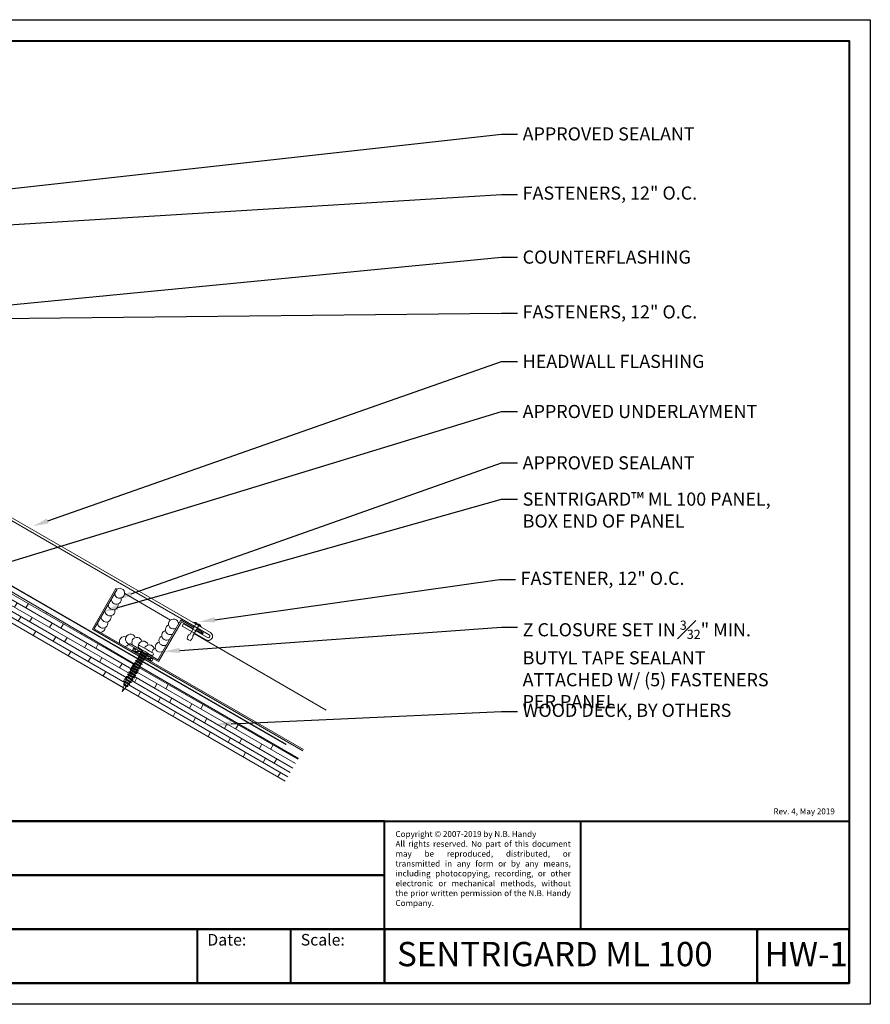
# Model space of a CAD drawing. Units: inches. Extents: x 1008 to 1252, y 844 to 1105.
# Drawn here: x 1054 to 1074, y 903 to 926 of the extents above; entities that cross this region are included whole.
import ezdxf
from ezdxf import colors
from ezdxf.entities.mleader import LeaderData, LeaderLine
from ezdxf.math import Vec2, Vec3

# ---------------------------------------------------------------- set-up
doc = ezdxf.new("R2010")
doc.units = ezdxf.units.IN
doc.header["$LTSCALE"] = 48
doc.header["$MEASUREMENT"] = 0
doc.linetypes.add('DASHED', pattern=[0.75, 0.5, -0.25])
doc.layers.get('Defpoints').update_dxf_attribs({"color": 2, "lineweight": 30})
for name, color, linetype, lineweight in [('Butyl Tape', 211, 'Continuous', 13), ('DimLeaders', 5, 'Continuous', 13), ('Fasteners', 1, 'Continuous', 5), ('Flashings', 4, 'Continuous', 9), ('Panel', 70, 'Continuous', 13), ('Sealant', 220, 'Continuous', 5), ('Substrate', 41, 'Continuous', 13), ('TitleBlock', 7, 'Continuous', 13), ('Underlayment', 223, 'Continuous', 13)]:
    doc.layers.add(name, color=color, linetype=linetype, lineweight=lineweight)
doc.styles.add('Handy', font='arial.ttf', dxfattribs={"width": 0.8})

# ---------------------------------------------------------------- blocks, each defined once
blk = doc.blocks.new('ml100 title block')
at = {"layer": 'TitleBlock', "lineweight": 40}
for points in [[(0, 22.402), (30.259, 22.402), (30.259, 0), (0, 0)], [(30.259, 0), (0, 0), (0, 3.851), (30.259, 3.851)], [(7.485, 2.568), (19.204, 2.568), (19.204, 3.851), (7.485, 3.851)], [(30.259, 1.284), (23.878, 1.284), (23.878, 3.851), (30.259, 3.851)], [(7.485, 1.284), (19.204, 1.284), (19.204, 2.568), (7.485, 2.568)], [(7.485, 0), (30.259, 0), (30.259, 1.284), (7.485, 1.284)], [(19.204, 0), (7.485, 0), (7.485, 1.284), (19.204, 1.284)], [(19.204, 0), (14.761, 0), (14.761, 1.284), (19.204, 1.284)], [(19.204, 0), (16.983, 0), (16.983, 1.284), (19.204, 1.284)], [(28.067, 0), (19.204, 0), (19.204, 1.284), (28.067, 1.284)], [(30.259, 0), (28.067, 0), (28.067, 1.284), (30.259, 1.284)]]:
    blk.add_lwpolyline(points, close=True, dxfattribs=at)
at = {"layer": 'TitleBlock', "attachment_point": 1}
for s, insert, char_height, width in [('\\pxa1.5375,sa0.77083;{\\fVerdana|b0|i0|c0|p34;Rev. 4, May 2019}', (28.454, 4.156), 0.14062, 1.91314), ('\\pxa1.5375,sa0.77083;{\\fVerdana|b0|i0|c0|p34;Copyright © 2007-2019 by N.B. Handy\\P\\pqj;All rights reserved. No part of this document may be reproduced, distributed, or transmitted in any form or by any means, including photocopying, recording, or other electronic or mechanical methods, without the prior written permission of the N.B. Handy Company. }', (19.469, 3.618), 0.140625, 4.16854), ('{\\fArial|b0|i0|c0|p34;Date:}', (14.995, 1.172), 0.27587, 14.10991), ('{\\fArial Narrow|b0|i0|c0|p34;Scale:}', (17.216, 1.172), 0.27587, 14.10991), ('{\\fArial|b1|i0|c0|p34;SENTRIGARD ML 100}', (19.506, 0.983), 0.5777, 14.125)]:
    blk.add_mtext(s, dxfattribs=dict(at, insert=insert, char_height=char_height, width=width))
blk = doc.blocks.new('PANCAKE SCREW')
at = {"layer": 'Fasteners', "color": 0, "linetype": 'Continuous', "lineweight": 0}
for p, q in [((0, 0), (0.156, 0.031)), ((0, 0), (0.156, -0.031)), ((0.156, 0.031), (0.172, 0.062)), ((0.156, 0.031), (0.156, 0.027)), ((0.156, 0.027), (0.156, 0.016)), ((0.156, 0.016), (0.156, 0)), ((0.172, 0.062), (0.172, 0.054)), ((0.172, 0.062), (0.184, 0.037)), ((0.172, 0.054), (0.172, 0.031)), ((0.172, 0.031), (0.172, 0)), ((0.184, 0.037), (0.218, 0.044)), ((0.184, 0.037), (0.184, 0.032)), ((0.184, 0.032), (0.184, 0.018)), ((0.184, 0.018), (0.184, 0)), ((0.218, 0.044), (0.234, 0.075)), ((0.218, 0.044), (0.218, 0.038)), ((0.218, 0.038), (0.218, 0.022)), ((0.218, 0.022), (0.218, 0)), ((0.234, 0.075), (0.234, 0.065)), ((0.234, 0.075), (0.247, 0.049)), ((0.234, 0.065), (0.234, 0.037)), ((0.234, 0.037), (0.234, 0)), ((0.247, 0.049), (0.281, 0.056)), ((0.247, 0.049), (0.247, 0.043)), ((0.247, 0.043), (0.247, 0.025)), ((0.247, 0.025), (0.247, 0)), ((0.281, 0.056), (0.297, 0.087)), ((0.281, 0.056), (0.281, 0.049)), ((0.281, 0.049), (0.281, 0.028)), ((0.281, 0.028), (0.281, 0)), ((0.297, 0.087), (0.309, 0.062)), ((0.297, 0.087), (0.297, 0.076)), ((0.297, 0.076), (0.297, 0.044)), ((0.297, 0.044), (0.297, 0)), ((0.309, -0.063), (0.309, 0.062)), ((0.309, 0.062), (0.343, 0.062)), ((0.343, 0.062), (0.359, 0.094)), ((0.343, 0.062), (0.343, 0.054)), ((0.343, 0.054), (0.343, 0.031)), ((0.343, 0.031), (0.343, 0)), ((0.359, 0.094), (0.359, 0.081)), ((0.359, 0.094), (0.375, 0.062)), ((0.359, 0.081), (0.359, 0.047)), ((0.359, 0.047), (0.359, 0)), ((0.375, 0.062), (0.406, 0.062)), ((0.375, 0.062), (0.375, 0.054)), ((0.375, 0.054), (0.375, 0.031)), ((0.375, 0.031), (0.375, 0)), ((0.406, 0.062), (0.422, 0.094)), ((0.406, 0.062), (0.406, 0.054)), ((0.406, 0.054), (0.406, 0.031)), ((0.406, 0.031), (0.406, 0)), ((0.422, 0.094), (0.422, 0.081)), ((0.422, 0.094), (0.437, 0.062)), ((0.422, 0.081), (0.422, 0.047)), ((0.422, 0.047), (0.422, 0)), ((0.437, 0.062), (0.437, 0.054)), ((0.437, 0.062), (0.468, 0.062)), ((0.437, 0.054), (0.437, 0.031)), ((0.437, 0.031), (0.437, 0)), ((0.468, 0.062), (0.484, 0.094)), ((0.468, 0.062), (0.468, 0.054)), ((0.468, 0.054), (0.468, 0.031)), ((0.468, 0.031), (0.468, 0)), ((0.484, 0.094), (0.484, 0.081)), ((0.484, 0.094), (0.5, 0.062)), ((0.484, 0.081), (0.484, 0.047)), ((0.484, 0.047), (0.484, 0)), ((0.5, 0.062), (0.5, 0.054)), ((0.5, 0.062), (0.531, 0.062)), ((0.5, 0.054), (0.5, 0.031)), ((0.5, 0.031), (0.5, 0)), ((0.531, 0.062), (0.547, 0.094)), ((0.531, 0.062), (0.531, 0.054)), ((0.531, 0.054), (0.531, 0.031)), ((0.531, 0.031), (0.531, 0)), ((0.547, 0.094), (0.547, 0.081)), ((0.547, 0.094), (0.562, 0.062)), ((0.547, 0.081), (0.547, 0.047)), ((0.547, 0.047), (0.547, 0)), ((0.562, 0.062), (0.562, 0.054)), ((0.562, 0.062), (0.593, 0.062)), ((0.562, 0.054), (0.562, 0.031)), ((0.562, 0.031), (0.562, 0)), ((0.593, 0.062), (0.609, 0.094)), ((0.593, 0.062), (0.593, 0.054)), ((0.593, 0.054), (0.593, 0.031)), ((0.593, 0.031), (0.593, 0)), ((0.609, 0.094), (0.609, 0.081)), ((0.609, 0.094), (0.625, 0.062)), ((0.609, 0.081), (0.609, 0.047)), ((0.609, 0.047), (0.609, 0)), ((0.625, 0.062), (0.625, 0.054)), ((0.625, 0.062), (0.656, 0.062)), ((0.625, 0.054), (0.625, 0.031)), ((0.625, 0.031), (0.625, 0)), ((0.656, 0.062), (0.671, 0.094)), ((0.656, 0.062), (0.656, 0.054)), ((0.656, 0.054), (0.656, 0.031)), ((0.656, 0.031), (0.656, 0)), ((0.671, 0.094), (0.672, 0.081)), ((0.671, 0.094), (0.687, 0.062)), ((0.672, 0.081), (0.671, 0.047)), ((0.671, 0.047), (0.671, 0)), ((0.687, 0.062), (0.687, 0.054)), ((0.687, 0.062), (0.718, 0.062)), ((0.687, 0.054), (0.687, 0.031)), ((0.687, 0.031), (0.687, 0)), ((0.718, 0.062), (0.734, 0.094)), ((0.718, 0.062), (0.718, 0.054)), ((0.718, 0.054), (0.718, 0.031)), ((0.718, 0.031), (0.718, 0)), ((0.734, 0.094), (0.734, 0.081)), ((0.734, 0.094), (0.75, 0.062)), ((0.734, 0.081), (0.734, 0.047)), ((0.734, 0.047), (0.734, 0)), ((0.75, 0.062), (0.75, 0.054)), ((0.75, 0.062), (0.781, 0.062)), ((0.75, 0.054), (0.75, 0.031)), ((0.75, 0.031), (0.75, 0)), ((0.781, 0.062), (0.797, 0.094)), ((0.781, 0.062), (0.781, 0.054)), ((0.781, 0.054), (0.781, 0.031)), ((0.781, 0.031), (0.781, 0)), ((0.797, 0.094), (0.797, 0.081)), ((0.797, 0.094), (0.812, 0.062)), ((0.797, 0.081), (0.797, 0.047)), ((0.797, 0.047), (0.797, 0)), ((0.812, 0.062), (0.812, 0.054)), ((0.812, 0.062), (0.843, 0.062)), ((0.812, 0.054), (0.812, 0.031)), ((0.812, 0.031), (0.812, 0)), ((0.843, 0.062), (0.859, 0.094)), ((0.843, 0.062), (0.843, 0.054)), ((0.843, 0.054), (0.843, 0.031)), ((0.843, 0.031), (0.843, 0)), ((0.859, 0.094), (0.875, 0.062)), ((0.859, 0.094), (0.859, 0.081)), ((0.859, 0.081), (0.859, 0.047)), ((0.859, 0.047), (0.859, 0)), ((0.875, 0.062), (0.875, 0.054)), ((0.875, 0.062), (0.906, 0.062)), ((0.875, 0.054), (0.875, 0.031)), ((0.875, 0.031), (0.875, 0)), ((0.906, 0.062), (0.922, 0.094)), ((0.906, 0.062), (0.906, 0.054)), ((0.906, 0.054), (0.906, 0.031)), ((0.906, 0.031), (0.906, 0)), ((0.922, 0.094), (0.922, 0.081)), ((0.922, 0.094), (0.937, 0.062)), ((0.922, 0.081), (0.922, 0.047)), ((0.922, 0.047), (0.922, 0)), ((0.937, 0.062), (0.937, 0.054)), ((0.937, 0.062), (0.968, 0.062)), ((0.937, 0.054), (0.937, 0.031)), ((0.937, 0.031), (0.937, 0)), ((0.968, 0.062), (0.984, 0.094)), ((0.968, 0.062), (0.968, 0.054)), ((0.968, 0.054), (0.968, 0.031)), ((0.968, 0.031), (0.968, 0)), ((0.984, 0.094), (0.984, 0.081)), ((0.984, 0.094), (1, 0.062)), ((0.984, 0.081), (0.984, 0.047)), ((0.984, 0.047), (0.984, 0)), ((1, 0.062), (1, 0.054)), ((1, 0.062), (1.031, 0.062)), ((1, 0.054), (1, 0.031)), ((1, 0.031), (1, 0)), ((1.031, 0.062), (1.047, 0.094)), ((1.031, 0.062), (1.031, 0.054)), ((1.031, 0.054), (1.031, 0.031)), ((1.031, 0.031), (1.031, 0)), ((1.047, 0.094), (1.047, 0.081)), ((1.047, 0.094), (1.062, 0.062)), ((1.047, 0.081), (1.047, 0.047)), ((1.047, 0.047), (1.047, 0)), ((1.062, 0.062), (1.062, 0.054)), ((1.062, 0.062), (1.094, 0.062)), ((1.062, 0.054), (1.062, 0.031)), ((1.062, 0.031), (1.062, 0)), ((1.094, 0.172), (1.098, 0.187)), ((1.094, 0.172), (1.094, 0.149)), ((1.094, 0.149), (1.094, 0.086)), ((1.094, 0.086), (1.094, 0)), ((1.094, 0.062), (1.094, 0.06)), ((1.094, 0.037), (1.094, 0.031)), ((1.098, 0.187), (1.109, 0.199)), ((1.109, 0.199), (1.125, 0.203)), ((1.125, 0.203), (1.141, 0.199)), ((1.141, 0.199), (1.152, 0.187)), ((1.152, 0.187), (1.156, 0.172)), ((1.156, 0.172), (1.156, 0.149)), ((1.156, 0.149), (1.156, 0.086)), ((1.156, 0.108), (1.156, 0.107)), ((1.156, 0.086), (1.156, 0.022)), ((1.156, 0.086), (1.156, 0)), ((1.156, 0.022), (1.156, 0.021)), ((0.156, 0), (0.156, -0.016)), ((0.156, -0.016), (0.156, -0.027)), ((0.156, -0.027), (0.156, -0.031)), ((0.156, -0.031), (0.172, -0.062)), ((0.172, 0), (0.172, -0.031)), ((0.172, -0.031), (0.172, -0.054)), ((0.172, -0.062), (0.184, -0.037)), ((0.172, -0.054), (0.172, -0.062)), ((0.184, 0), (0.184, -0.018)), ((0.184, -0.018), (0.184, -0.032)), ((0.184, -0.032), (0.184, -0.037)), ((0.184, -0.037), (0.218, -0.044)), ((0.218, 0), (0.218, -0.022)), ((0.218, -0.022), (0.218, -0.038)), ((0.218, -0.038), (0.218, -0.044)), ((0.218, -0.044), (0.234, -0.075)), ((0.234, 0), (0.234, -0.037)), ((0.234, -0.037), (0.234, -0.065)), ((0.234, -0.075), (0.247, -0.049)), ((0.234, -0.065), (0.234, -0.075)), ((0.247, 0), (0.247, -0.025)), ((0.247, -0.025), (0.247, -0.043)), ((0.247, -0.043), (0.247, -0.049)), ((0.247, -0.049), (0.281, -0.056)), ((0.281, 0), (0.281, -0.028)), ((0.281, -0.028), (0.281, -0.049)), ((0.281, -0.049), (0.281, -0.056)), ((0.281, -0.056), (0.297, -0.087)), ((0.297, 0), (0.297, -0.044)), ((0.297, -0.044), (0.297, -0.076)), ((0.297, -0.087), (0.309, -0.063)), ((0.297, -0.076), (0.297, -0.087)), ((0.309, -0.063), (0.343, -0.063)), ((0.343, 0), (0.343, -0.031)), ((0.343, -0.031), (0.343, -0.054)), ((0.343, -0.054), (0.343, -0.063)), ((0.343, -0.063), (0.359, -0.094)), ((0.359, 0), (0.359, -0.047)), ((0.359, -0.047), (0.359, -0.081)), ((0.359, -0.094), (0.375, -0.063)), ((0.359, -0.081), (0.359, -0.094)), ((0.375, 0), (0.375, -0.031)), ((0.375, -0.031), (0.375, -0.054)), ((0.375, -0.054), (0.375, -0.063)), ((0.375, -0.063), (0.406, -0.063)), ((0.406, 0), (0.406, -0.031)), ((0.406, -0.031), (0.406, -0.054)), ((0.406, -0.054), (0.406, -0.063)), ((0.406, -0.063), (0.421, -0.094)), ((0.422, 0), (0.421, -0.047)), ((0.421, -0.047), (0.421, -0.081)), ((0.421, -0.094), (0.437, -0.063)), ((0.421, -0.081), (0.421, -0.094)), ((0.437, 0), (0.437, -0.031)), ((0.437, -0.031), (0.437, -0.054)), ((0.437, -0.054), (0.437, -0.063)), ((0.437, -0.063), (0.468, -0.063)), ((0.468, 0), (0.468, -0.031)), ((0.468, -0.031), (0.468, -0.054)), ((0.468, -0.054), (0.468, -0.063)), ((0.468, -0.063), (0.484, -0.094)), ((0.484, 0), (0.484, -0.047)), ((0.484, -0.047), (0.484, -0.081)), ((0.484, -0.094), (0.5, -0.063)), ((0.484, -0.081), (0.484, -0.094)), ((0.5, 0), (0.5, -0.031)), ((0.5, -0.031), (0.5, -0.054)), ((0.5, -0.054), (0.5, -0.063)), ((0.5, -0.063), (0.531, -0.063)), ((0.531, 0), (0.531, -0.031)), ((0.531, -0.031), (0.531, -0.054)), ((0.531, -0.054), (0.531, -0.063)), ((0.531, -0.063), (0.546, -0.094)), ((0.546, -0.094), (0.562, -0.063)), ((0.547, -0.081), (0.546, -0.094)), ((0.547, 0), (0.547, -0.047)), ((0.547, -0.047), (0.547, -0.081)), ((0.562, 0), (0.562, -0.031)), ((0.562, -0.031), (0.562, -0.054)), ((0.562, -0.054), (0.562, -0.063)), ((0.562, -0.063), (0.593, -0.063)), ((0.593, 0), (0.593, -0.031)), ((0.593, -0.031), (0.593, -0.054)), ((0.593, -0.054), (0.593, -0.063)), ((0.593, -0.063), (0.609, -0.094)), ((0.609, 0), (0.609, -0.047)), ((0.609, -0.047), (0.609, -0.081)), ((0.609, -0.094), (0.625, -0.063)), ((0.609, -0.081), (0.609, -0.094)), ((0.625, 0), (0.625, -0.031)), ((0.625, -0.031), (0.625, -0.054)), ((0.625, -0.054), (0.625, -0.063)), ((0.625, -0.063), (0.656, -0.063)), ((0.656, 0), (0.656, -0.031)), ((0.656, -0.031), (0.656, -0.054)), ((0.656, -0.054), (0.656, -0.063)), ((0.656, -0.063), (0.671, -0.094)), ((0.671, -0.094), (0.687, -0.063)), ((0.671, -0.081), (0.671, -0.094)), ((0.671, 0), (0.671, -0.047)), ((0.671, -0.047), (0.671, -0.081)), ((0.687, 0), (0.687, -0.031)), ((0.687, -0.031), (0.687, -0.054)), ((0.687, -0.054), (0.687, -0.063)), ((0.687, -0.063), (0.718, -0.063)), ((0.718, 0), (0.718, -0.031)), ((0.718, -0.031), (0.718, -0.054)), ((0.718, -0.054), (0.718, -0.063)), ((0.718, -0.063), (0.734, -0.094)), ((0.734, 0), (0.734, -0.047)), ((0.734, -0.047), (0.734, -0.081)), ((0.734, -0.094), (0.75, -0.063)), ((0.734, -0.081), (0.734, -0.094)), ((0.75, 0), (0.75, -0.031)), ((0.75, -0.031), (0.75, -0.054)), ((0.75, -0.054), (0.75, -0.063)), ((0.75, -0.063), (0.781, -0.063)), ((0.781, 0), (0.781, -0.031)), ((0.781, -0.031), (0.781, -0.054)), ((0.781, -0.054), (0.781, -0.063)), ((0.781, -0.063), (0.797, -0.094)), ((0.797, 0), (0.797, -0.047)), ((0.797, -0.047), (0.797, -0.081)), ((0.797, -0.094), (0.812, -0.063)), ((0.797, -0.081), (0.797, -0.094)), ((0.812, 0), (0.812, -0.031)), ((0.812, -0.031), (0.812, -0.054)), ((0.812, -0.054), (0.812, -0.063)), ((0.812, -0.063), (0.843, -0.063)), ((0.843, 0), (0.843, -0.031)), ((0.843, -0.031), (0.843, -0.054)), ((0.843, -0.054), (0.843, -0.063)), ((0.843, -0.063), (0.859, -0.094)), ((0.859, 0), (0.859, -0.047)), ((0.859, -0.047), (0.859, -0.081)), ((0.859, -0.094), (0.875, -0.063)), ((0.859, -0.081), (0.859, -0.094)), ((0.875, 0), (0.875, -0.031)), ((0.875, -0.031), (0.875, -0.054)), ((0.875, -0.054), (0.875, -0.063)), ((0.875, -0.063), (0.906, -0.063)), ((0.906, 0), (0.906, -0.031)), ((0.906, -0.031), (0.906, -0.054)), ((0.906, -0.054), (0.906, -0.063)), ((0.906, -0.063), (0.922, -0.094)), ((0.922, 0), (0.922, -0.047)), ((0.922, -0.047), (0.922, -0.081)), ((0.922, -0.094), (0.937, -0.063)), ((0.922, -0.081), (0.922, -0.094)), ((0.937, 0), (0.937, -0.031)), ((0.937, -0.031), (0.937, -0.054)), ((0.937, -0.054), (0.937, -0.063)), ((0.937, -0.063), (0.968, -0.063)), ((0.968, 0), (0.968, -0.031)), ((0.968, -0.031), (0.968, -0.054)), ((0.968, -0.054), (0.968, -0.063)), ((0.968, -0.063), (0.984, -0.094)), ((0.984, 0), (0.984, -0.047)), ((0.984, -0.047), (0.984, -0.081)), ((0.984, -0.094), (1, -0.063)), ((0.984, -0.081), (0.984, -0.094)), ((1, 0), (1, -0.031)), ((1, -0.031), (1, -0.054)), ((1, -0.054), (1, -0.063)), ((1, -0.063), (1.031, -0.063)), ((1.031, 0), (1.031, -0.031)), ((1.031, -0.031), (1.031, -0.054)), ((1.031, -0.054), (1.031, -0.063)), ((1.031, -0.063), (1.047, -0.094)), ((1.047, 0), (1.047, -0.047)), ((1.047, -0.047), (1.047, -0.081)), ((1.047, -0.094), (1.062, -0.063)), ((1.047, -0.081), (1.047, -0.094)), ((1.062, 0), (1.062, -0.031)), ((1.062, -0.031), (1.062, -0.054)), ((1.062, -0.054), (1.062, -0.063)), ((1.062, -0.063), (1.094, -0.063)), ((1.094, 0), (1.094, -0.086)), ((1.094, -0.031), (1.094, -0.034)), ((1.094, -0.086), (1.094, -0.149)), ((1.094, -0.149), (1.094, -0.172)), ((1.094, -0.172), (1.098, -0.188)), ((1.098, -0.188), (1.109, -0.199)), ((1.109, -0.199), (1.125, -0.203)), ((1.125, -0.203), (1.141, -0.199)), ((1.141, -0.199), (1.152, -0.188)), ((1.152, -0.188), (1.156, -0.172)), ((1.156, 0), (1.156, -0.086)), ((1.156, -0.016), (1.156, -0.02)), ((1.156, -0.02), (1.156, -0.023)), ((1.156, -0.086), (1.156, -0.149)), ((1.156, -0.101), (1.156, -0.106)), ((1.156, -0.106), (1.156, -0.109)), ((1.156, -0.149), (1.156, -0.172))]:
    blk.add_line(p, q, dxfattribs=at)
blk = doc.blocks.new('RIVET')
at = {"layer": 'Fasteners', "color": 0, "linetype": 'Continuous', "lineweight": 0}
for p, q in [((-0.175, -0.226), (-0.033, 0.019)), ((-0.089, 0.051), (0, 0)), ((-0.003, 0.019), (0.007, 0.012)), ((0.089, -0.051), (0, 0)), ((0.018, 0.006), (0.007, 0.012)), ((-0.108, -0.265), (0.033, -0.019)), ((-0.241, -0.341), (-0.208, -0.36)), ((-0.175, -0.379), (-0.208, -0.36))]:
    blk.add_line(p, q, dxfattribs=at)
for centre, radius, start, end in [((-0.071, -0.042), 0.095, 58.1884, 100.6522), ((-0.04, 0.004), 0.0394, 21.6121, 61.3848), ((0.024, -0.033), 0.0394, 58.6124, 98.3851), ((-0.001, -0.083), 0.095, 19.345, 61.8088), ((-0.123, -0.333), 0.119, 116.0711, 183.9261), ((-0.227, -0.273), 0.119, 296.0711, 3.9261)]:
    blk.add_arc(centre, radius, start, end, dxfattribs=at)

msp = doc.modelspace()

# ---------------------------------------------------------------- hatches: boundary and pattern name
at = {"layer": 'Butyl Tape'}
h = msp.add_hatch(dxfattribs=at)
h.set_pattern_fill('ANSI37', color=256, scale=0.5, angle=45, style=0)
h.set_pattern_definition([(90, (1056.524974, 911.26494), (-0.0625, 1e-17), []), (180, (1056.524974, 911.26494), (-1e-17, -0.0625), [])])
h.paths.add_polyline_path([(1056.55622, 911.41779), (1056.52497, 911.36366), (1056.69596, 911.26494), (1056.68535, 911.28101), (1056.72022, 911.2789), (1056.73581, 911.30598), (1056.72714, 911.31911)])
h = msp.add_hatch(dxfattribs=at)
h.set_pattern_fill('ANSI37', color=256, scale=0.5, angle=45, style=0)
h.set_pattern_definition([(90, (1056.82845, 911.09859), (-0.0625, 1e-17), []), (180, (1056.82845, 911.09859), (-1e-17, -0.0625), [])])
h.paths.add_polyline_path([(1056.85967, 911.24258), (1056.84409, 911.24352), (1056.82845, 911.21642), (1056.84774, 911.18731), (1056.82846, 911.18844), (1056.98409, 911.09859), (1057.01534, 911.1527)])
at = {"layer": 'Substrate', "lineweight": 13}
h = msp.add_hatch(dxfattribs=at)
h.set_pattern_fill('WOOD_BOARD_WIDE', color=256, scale=0.06, angle=330, style=0)
h.set_pattern_definition([(330, (425.47337, 496.22967), (0.06, 0.103923048), []), (60, (425.47337, 496.22967), (-0.0878461, 0.3278461), [0.12, -0.84]), (60, (425.94906, 496.0936), (-0.0878461, 0.3278461), [0.12, -0.84])])
h.paths.add_polyline_path([(1056.68656, 910.9704), (1056.67231, 910.94571), (1056.69157, 910.91655), (1056.6567, 910.91866), (1056.64109, 910.89161), (1056.66034, 910.86245), (1056.62548, 910.86454), (1056.60983, 910.83746), (1056.62908, 910.8083), (1056.59421, 910.81041), (1056.57861, 910.78334), (1056.59787, 910.75418), (1056.563, 910.75629), (1056.54734, 910.72921), (1056.5666, 910.70005), (1056.53174, 910.70214), (1056.51613, 910.67509), (1056.53538, 910.64593), (1056.50047, 910.64801), (1056.48329, 910.61825), (1056.49864, 910.59495), (1056.46377, 910.59706), (1056.44084, 910.57094), (1056.45658, 910.54705), (1056.42171, 910.54916), (1056.39877, 910.52307), (1056.41451, 910.49918), (1056.37964, 910.50129), (1056.33569, 910.45127), (1060.1532, 908.24723), (1060.46571, 908.78851)])
h.paths.add_polyline_path([(1052.24243, 913.57461), (1052.24243, 912.81453), (1056.3043, 910.46939), (1056.32563, 910.53246), (1056.30637, 910.56162), (1056.30638, 910.56162), (1056.3349, 910.55988), (1056.34604, 910.59283), (1056.3268, 910.62197), (1056.35531, 910.62026), (1056.36647, 910.65319), (1056.34721, 910.68235), (1056.37504, 910.68071), (1056.39224, 910.71051), (1056.37298, 910.73967), (1056.40785, 910.73756), (1056.42347, 910.76461), (1056.40421, 910.79377), (1056.43911, 910.79171), (1056.45473, 910.81876), (1056.43547, 910.84792), (1056.47034, 910.84581), (1056.48594, 910.87288), (1056.46668, 910.90204), (1056.5016, 910.89996), (1056.51721, 910.92701), (1056.49796, 910.95617), (1056.53281, 910.95408), (1056.54847, 910.98116), (1056.52917, 911.01029), (1056.56408, 911.00821), (1056.57831, 911.0329)])

# ---------------------------------------------------------------- linework, layer by layer
at = {"layer": 'Butyl Tape'}
for p, q in [((1056.52497, 911.36366), (1056.55622, 911.41779)), ((1056.52497, 911.36366), (1056.69606, 911.26488)), ((1056.55622, 911.41779), (1056.72735, 911.31899)), ((1056.8287, 911.1883), (1056.98409, 911.09859)), ((1056.85995, 911.24242), (1057.01534, 911.1527)), ((1056.98409, 911.09859), (1057.01534, 911.1527))]:
    msp.add_line(p, q, dxfattribs=at)
at = {"layer": 'Defpoints', "color": 2}
msp.add_lwpolyline([(1042.8063, 926.3473), (1074.06527, 926.3473), (1074.06527, 902.94515), (1042.8063, 902.94515)], close=True, dxfattribs=at)
at = {"layer": 'Flashings'}
for p, q in [((1057.12588, 911.13482), (1057.67304, 912.08257)), ((1057.13757, 911.09111), (1057.68477, 912.03888)), ((1057.67304, 912.08257), (1057.98173, 911.90434)), ((1057.68476, 912.03888), (1057.96574, 911.87664)), ((1058.03222, 911.83826), (1058.18526, 911.74989)), ((1058.04821, 911.86596), (1058.20125, 911.77761)), ((1058.18526, 911.74989), (1058.20125, 911.77761)), ((1056.44175, 911.49284), (1056.45777, 911.52058)), ((1056.45777, 911.52058), (1056.7594, 911.34642)), ((1056.44175, 911.49284), (1056.71779, 911.33348)), ((1056.86767, 911.2839), (1057.12588, 911.13482)), ((1056.87726, 911.24139), (1057.13757, 911.09111))]:
    msp.add_line(p, q, dxfattribs=at)
msp.add_lwpolyline([(1058.27135, 911.60725), (1057.70289, 911.93544), (1057.73414, 911.98957), (1058.30403, 911.66052, 1.00933856), (1058.34313, 911.72561), (1052.36012, 915.1799), (1052.36012, 920.31353), (1052.42262, 920.31353), (1052.42262, 915.21598), (1058.37482, 911.77948, -1.00933856)], format="xyb", close=True, dxfattribs=at)
at = {"layer": 'Panel'}
for p, q in [((1055.56833, 911.8588), (1056.12732, 912.82701)), ((1055.61204, 911.87049), (1056.15504, 912.81101)), ((1056.12732, 912.82701), (1056.15504, 912.81101)), ((1056.33598, 912.70654), (1057.42395, 912.0784)), ((1055.56833, 911.8588), (1056.66408, 911.22617)), ((1055.59601, 911.84279), (1056.66404, 911.22617)), ((1055.61204, 911.87049), (1056.69948, 911.24264)), ((1057.99234, 911.75025), (1061.12984, 909.93881)), ((1056.80774, 911.18014), (1060.58683, 908.99829)), ((1056.8112, 911.14123), (1060.57084, 908.9706)), ((1056.8112, 911.14119), (1060.57083, 908.97058)), ((1059.45385, 909.65242), (1059.45528, 909.65159))]:
    msp.add_line(p, q, dxfattribs=at)
at = {"layer": 'Sealant'}
for centre, start, end in [((1056.21729, 912.71406), 180.575891, 123.63095), ((1056.06378, 912.4432), 178.130382, 9.626326), ((1056.13626, 912.57327), 180.360548, 13.151359), ((1055.98525, 912.29618), 171.851366, 16.378571), ((1055.81438, 912.00435), 174.389547, 14.827965), ((1055.89675, 912.14917), 175.606955, 15.126074), ((1057.4965, 911.98416), 359.330147, 300.670411), ((1055.7533, 911.90468), 272.550379, 357.936885), ((1057.33406, 911.71537), 104.881694, 307.611132), ((1057.4207, 911.85067), 110.214384, 299.609174), ((1056.33049, 911.56694), 71.331893, 204.102732), ((1056.47307, 911.62286), 18.003966, 258.576011), ((1056.62468, 911.5471), 11.946123, 213.514091), ((1056.77809, 911.45871), 11.8404, 184.007979), ((1057.18236, 911.43706), 102.917768, 299.228593), ((1057.26909, 911.58909), 116.114132, 300.096075), ((1056.33049, 911.56694), 275.89775, 331.498511), ((1056.91886, 911.3667), 14.6584, 159.059136), ((1057.10295, 911.29996), 108.152557, 176.474463)]:
    msp.add_arc(centre, 0.11893, start, end, dxfattribs=at)
at = {"layer": 'Substrate', "lineweight": 13}
for p, q in [((1052.24243, 913.57461), (1056.57839, 911.03286)), ((1052.24243, 912.81453), (1056.30429, 910.46939)), ((1056.68665, 910.97035), (1060.46571, 908.78851)), ((1056.33569, 910.45127), (1060.1532, 908.24723))]:
    msp.add_line(p, q, dxfattribs=at)
at = {"layer": 'Underlayment', "linetype": 'DASHED', "ltscale": 0.00625, "const_width": 0.03125}
msp.add_lwpolyline([(1052.29197, 919.16717), (1052.29197, 913.67218), (1060.17903, 909.11858)], dxfattribs=at)

# ---------------------------------------------------------------- block references
at = {"layer": 'Fasteners'}
msp.add_blockref('RIVET', (1058.06445, 911.97084), dxfattribs=at)
at = {"layer": 'Fasteners', "xscale": -1, "rotation": 240.0061815784078}
msp.add_blockref('PANCAKE SCREW', (1056.2747, 910.38185), dxfattribs=at)
at = {"layer": 'TitleBlock'}
msp.add_blockref('ml100 title block', (1043.3063, 903.44515), dxfattribs=at)

# ---------------------------------------------------------------- texts
at = {"layer": 'TitleBlock', "insert": (1071.55503, 904.4283), "char_height": 0.5776961, "width": 14.1099095, "attachment_point": 1}
msp.add_mtext('{\\fArial|b1|i0|c0|p34;HW-1}', dxfattribs=at)

# ---------------------------------------------------------------- leaders
at = {"layer": 'DimLeaders'}
ml = msp.add_multileader_mtext('Standard', dxfattribs=at)
ml.set_content('APPROVED SEALANT', color=256, style='Handy')
ml.set_leader_properties()
ml.build(insert=Vec2(0, 0))
ml.multileader.update_dxf_attribs({"text_top_attachment_type": 10, "dogleg_length": 0.375, "arrow_head_size": 0.375})
ctx = ml.context
ctx.base_point, ctx.char_height, ctx.arrow_head_size, ctx.landing_gap_size, ctx.plane_origin = Vec3(1065.67394, 923.62959), 0.3125, 0.375, 0.125, Vec3(1052.58253, 922.217)
notes = []
notes.append((ctx, [(0, (1, 1, 0), (1065.29894, 923.62959), (1, 0), 0.375, [(0, [(1052.58253, 922.217)], 0, [])])]))
ctx.mtext.insert, ctx.mtext.flow_direction = Vec3(1065.79894, 923.7885), 5
ml = msp.add_multileader_mtext('Standard', dxfattribs=at)
ml.set_content('FASTENERS, 12" O.C.', color=256, style='Handy')
ml.set_leader_properties()
ml.build(insert=Vec2(0, 0))
ml.multileader.update_dxf_attribs({"text_top_attachment_type": 10, "dogleg_length": 0.375, "arrow_head_size": 0.375})
ctx = ml.context
ctx.base_point, ctx.char_height, ctx.arrow_head_size, ctx.landing_gap_size, ctx.plane_origin = Vec3(1065.67394, 922.19544), 0.3125, 0.375, 0.125, Vec3(1052.79762, 921.42735)
notes.append((ctx, [(0, (1, 1, 0), (1065.29894, 922.19544), (1, 0), 0.375, [(0, [(1052.79762, 921.42735)], 0, [])])]))
ctx.mtext.insert, ctx.mtext.flow_direction = Vec3(1065.79894, 922.38259), 5
ml = msp.add_multileader_mtext('Standard', dxfattribs=at)
ml.set_content('COUNTERFLASHING', color=256, style='Handy')
ml.set_leader_properties()
ml.build(insert=Vec2(0, 0))
ml.multileader.update_dxf_attribs({"text_top_attachment_type": 10, "dogleg_length": 0.375, "arrow_head_size": 0.375})
ctx = ml.context
ctx.base_point, ctx.char_height, ctx.arrow_head_size, ctx.landing_gap_size, ctx.plane_origin = Vec3(1065.67394, 920.70204), 0.3125, 0.375, 0.125, Vec3(1053.16132, 919.52938)
notes.append((ctx, [(0, (1, 1, 0), (1065.29894, 920.70204), (1, 0), 0.375, [(0, [(1053.16132, 919.52938)], 0, [])])]))
ctx.mtext.insert, ctx.mtext.flow_direction = Vec3(1065.79894, 920.86095), 5
ml = msp.add_multileader_mtext('Standard', dxfattribs=at)
ml.set_content('FASTENERS, 12" O.C.', color=256, style='Handy')
ml.set_leader_properties()
ml.build(insert=Vec2(0, 0))
ml.multileader.update_dxf_attribs({"text_top_attachment_type": 10, "dogleg_length": 0.375, "arrow_head_size": 0.375})
ctx = ml.context
ctx.base_point, ctx.char_height, ctx.arrow_head_size, ctx.landing_gap_size, ctx.plane_origin = Vec3(1065.67394, 919.37115), 0.3125, 0.375, 0.125, Vec3(1052.45331, 919.23546)
notes.append((ctx, [(0, (1, 1, 0), (1065.29894, 919.37115), (1, 0), 0.375, [(0, [(1052.45331, 919.23546)], 0, [])])]))
ctx.mtext.insert, ctx.mtext.flow_direction = Vec3(1065.79894, 919.55831), 5
ml = msp.add_multileader_mtext('Standard', dxfattribs=at)
ml.set_content('HEADWALL FLASHING', color=256, style='Handy')
ml.set_leader_properties()
ml.build(insert=Vec2(0, 0))
ml.multileader.update_dxf_attribs({"text_top_attachment_type": 10, "dogleg_length": 0.375, "arrow_head_size": 0.375})
ctx = ml.context
ctx.base_point, ctx.char_height, ctx.arrow_head_size, ctx.landing_gap_size, ctx.plane_origin = Vec3(1065.67394, 918.22413), 0.3125, 0.375, 0.125, Vec3(1054.15189, 914.30827)
notes.append((ctx, [(0, (1, 1, 0), (1065.29894, 918.22413), (1, 0), 0.375, [(0, [(1054.15189, 914.30827)], 0, [])])]))
ctx.mtext.insert, ctx.mtext.flow_direction = Vec3(1065.79894, 918.38304), 5
ml = msp.add_multileader_mtext('Standard', dxfattribs=at)
ml.set_content('APPROVED UNDERLAYMENT', color=256, style='Handy')
ml.set_leader_properties()
ml.build(insert=Vec2(0, 0))
ml.multileader.update_dxf_attribs({"text_top_attachment_type": 10, "dogleg_length": 0.375, "arrow_head_size": 0.375})
ctx = ml.context
ctx.base_point, ctx.char_height, ctx.arrow_head_size, ctx.landing_gap_size, ctx.plane_origin = Vec3(1065.67394, 917.03184), 0.3125, 0.375, 0.125, Vec3(1052.97489, 913.2722)
notes.append((ctx, [(0, (1, 1, 0), (1065.29894, 917.03184), (1, 0), 0.375, [(0, [(1052.97489, 913.2722)], 0, [])])]))
ctx.mtext.insert, ctx.mtext.flow_direction = Vec3(1065.79894, 917.19076), 5
ml = msp.add_multileader_mtext('Standard', dxfattribs=at)
ml.set_content('APPROVED SEALANT', color=256, style='Handy')
ml.set_leader_properties()
ml.build(insert=Vec2(0, 0))
ml.multileader.update_dxf_attribs({"text_top_attachment_type": 10, "dogleg_length": 0.375, "arrow_head_size": 0.375})
ctx = ml.context
ctx.base_point, ctx.char_height, ctx.arrow_head_size, ctx.landing_gap_size, ctx.plane_origin = Vec3(1065.67394, 915.81206), 0.3125, 0.375, 0.125, Vec3(1056.13626, 912.57327)
notes.append((ctx, [(0, (1, 1, 0), (1065.29894, 915.81206), (1, 0), 0.375, [(0, [(1056.13626, 912.57327)], 0, [])])]))
ctx.mtext.insert, ctx.mtext.flow_direction = Vec3(1065.79894, 915.97098), 5
ml = msp.add_multileader_mtext('Standard', dxfattribs=at)
ml.set_content('SENTRIGARD™ ML 100 PANEL,\\PBOX END OF PANEL', color=256, style='Handy')
ml.set_leader_properties()
ml.build(insert=Vec2(0, 0))
ml.multileader.update_dxf_attribs({"text_top_attachment_type": 10, "dogleg_length": 0.375, "arrow_head_size": 0.375})
ctx = ml.context
ctx.base_point, ctx.char_height, ctx.arrow_head_size, ctx.landing_gap_size, ctx.plane_origin = Vec3(1065.67394, 914.94987), 0.3125, 0.375, 0.125, Vec3(1055.80945, 912.27641)
notes.append((ctx, [(0, (1, 1, 0), (1065.29894, 914.94987), (1, 0), 0.375, [(0, [(1055.80945, 912.27641)], 0, [])])]))
ctx.mtext.insert, ctx.mtext.flow_direction = Vec3(1065.79894, 915.10878), 5
ml = msp.add_multileader_mtext('Standard', dxfattribs=at)
ml.set_content('FASTENER, 12" O.C.', color=256, style='Handy')
ml.set_leader_properties()
ml.build(insert=Vec2(0, 0))
ml.multileader.update_dxf_attribs({"text_top_attachment_type": 10, "dogleg_length": 0.375, "arrow_head_size": 0.375})
ctx = ml.context
ctx.base_point, ctx.char_height, ctx.arrow_head_size, ctx.landing_gap_size, ctx.plane_origin = Vec3(1065.62654, 913.03833), 0.3125, 0.375, 0.125, Vec3(1058.10838, 912.03379)
notes.append((ctx, [(0, (1, 1, 0), (1065.25154, 913.03833), (1, 0), 0.375, [(0, [(1058.10838, 912.03379)], 0, [])])]))
ctx.mtext.insert, ctx.mtext.flow_direction = Vec3(1065.75154, 913.22549), 5
ml = msp.add_multileader_mtext('Standard', dxfattribs=at)
ml.set_content('\\A1;Z CLOSURE SET IN {\\H0.7x;\\S3#32;\\H1.4286x;" MIN. BUTYL TAPE SEALANT ATTACHED W/ (5) FASTENERS PER PANEL}', color=256, style='Handy')
ml.set_leader_properties()
ml.build(insert=Vec2(0, 0))
ml.multileader.update_dxf_attribs({"text_top_attachment_type": 10, "dogleg_length": 0.375, "arrow_head_size": 0.375})
ctx = ml.context
ctx.base_point, ctx.char_height, ctx.arrow_head_size, ctx.landing_gap_size, ctx.plane_origin = Vec3(1065.67394, 911.90728), 0.3125, 0.375, 0.125, Vec3(1057.41117, 911.56499)
notes.append((ctx, [(0, (1, 1, 0), (1065.29894, 911.90728), (1, 0), 0.375, [(0, [(1057.27572, 911.33039)], 0, [])])]))
ctx.mtext.insert, ctx.mtext.width, ctx.mtext.flow_direction = Vec3(1065.79894, 912.0662), 5.9886801, 5
ml = msp.add_multileader_mtext('Standard', dxfattribs=at)
ml.set_content('WOOD DECK, BY OTHERS', color=256, style='Handy')
ml.set_leader_properties()
ml.build(insert=Vec2(0, 0))
ml.multileader.update_dxf_attribs({"text_top_attachment_type": 10, "dogleg_length": 0.375, "arrow_head_size": 0.375})
ctx = ml.context
ctx.base_point, ctx.char_height, ctx.arrow_head_size, ctx.landing_gap_size, ctx.plane_origin = Vec3(1065.67394, 909.90188), 0.3125, 0.375, 0.125, Vec3(1058.49395, 909.59612)
notes.append((ctx, [(0, (1, 1, 0), (1065.29894, 909.90188), (1, 0), 0.375, [(0, [(1058.49395, 909.59612)], 0, [])])]))
ctx.mtext.insert, ctx.mtext.flow_direction = Vec3(1065.79894, 910.08904), 5
for ctx, leaders in notes:
    for number, flags, end, landing, length, lines in leaders:
        leader = LeaderData()
        leader.index, (leader.has_last_leader_line, leader.has_dogleg_vector, leader.attachment_direction) = number, flags
        leader.last_leader_point, leader.dogleg_vector, leader.dogleg_length = Vec3(end), Vec3(landing), length
        for number, points, colour, breaks in lines:
            line = LeaderLine()
            line.index, line.vertices, line.color, line.breaks = number, Vec3.list(points), colors.encode_raw_color(colour), breaks
            leader.lines.append(line)
        ctx.leaders.append(leader)

doc.saveas('drawing.dxf')
